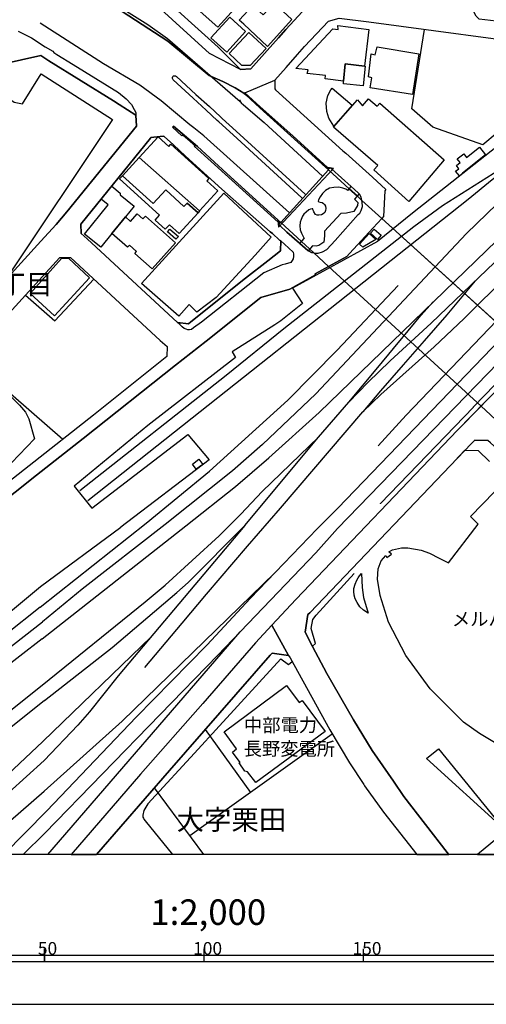
# Model space of a CAD drawing. Extents: x -10 to 410, y -24 to 273.
# Drawn here: x 171 to 244, y -24 to 131 of the extents above; entities that cross this region are included whole.
import ezdxf

# ---------------------------------------------------------------- set-up
doc = ezdxf.new("R2010")
doc.units = 0
doc.linetypes.add('AI9-LType1', pattern=[4.233333, 4.233333])
for name, color, linetype in [('01_CYUKI_PNT', 2, 'Continuous'), ('03_GYOUSEI_POLY', 4, 'Continuous'), ('05_DM_LINE', 7, 'Continuous'), ('06_HOUSE_POLY', 160, 'Continuous'), ('07_HODO_POLY', 1, 'Continuous'), ('08_ROAD_LINE', 3, 'Continuous'), ('09_ROAD_POLY', 5, 'Continuous'), ('10_KIDO_LINE', 2, 'Continuous'), ('印刷レイアウト', 1, 'Continuous'), ('印刷用フレーム', 1, 'Continuous'), ('背景', 3, 'Continuous')]:
    doc.layers.add(name, color=color, linetype=linetype)
doc.styles.add('STD', font='txt')

msp = doc.modelspace()

# ---------------------------------------------------------------- linework, layer by layer
at = {"layer": '05_DM_LINE', "color": 253}
for p, q in [((222.107718, 103.822431), (222.657555, 104.431868)), ((214.607745, 95.490468), (215.272648, 96.275605)), ((162.687744, 77.666233), (177.407431, 64.787432)), ((173.907559, 41.701158), (186.503172, 51.01773)), ((199.758005, 19.26773), (206.873161, 9.380995)), ((219.692706, 18.521522), (206.873161, 9.380995)), ((199.514781, -0.352778), (191.793289, 10.127203)), ((206.873161, 9.380995), (197.347989, 2.587956))]:
    msp.add_line(p, q, dxfattribs=at)
for points in [[(226.867461, 63.732544), (231.258236, 68.544998), (247.802962, 85.830075), (261.20335, 99.728624), (263.003068, 101.345752), (265.973085, 104.216895), (279.277699, 117.623139), (292.298093, 129.955203), (292.31773, 129.982591), (306.992459, 143.115468), (321.553155, 155.127138), (336.947564, 167.416138), (352.472887, 179.787303), (363.588143, 188.572469), (375.90746, 198.271619), (384.32245, 204.841933), (397.288411, 215.580295), (399.647268, 217.583274)], [(227.227818, 54.677799), (227.242632, 54.685723), (241.822621, 69.837942), (241.857761, 69.857579), (256.913173, 85.412185), (266.637988, 95.595888), (267.367315, 96.790991), (275.107756, 104.920039), (290.727818, 120.392651), (310.362451, 138.361408), (327.923136, 152.701274), (348.293297, 168.896667), (348.302943, 168.896667), (371.227642, 187.033373), (387.67315, 200.197427), (396.717904, 207.642795), (399.647268, 210.037998)], [(179.213178, 137.123241), (190.737539, 129.857534), (193.838125, 127.646644), (205.213314, 117.771623)], [(197.322495, 114.130846), (192.862646, 117.89289), (189.498338, 120.353722), (183.822544, 123.666181), (173.878276, 130.041158)], [(246.657468, 111.62695), (245.562617, 112.853749), (243.282652, 110.990297), (235.482612, 113.75223), (232.182899, 116.630952), (234.157628, 129.095824)], [(262.022594, 123.888734), (252.492426, 116.232699), (232.253179, 100.263647), (226.772721, 95.810862), (213.47293, 88.502091), (215.012888, 86.072266), (211.632905, 83.353741), (210.652431, 82.740514), (203.973079, 78.502013), (204.482609, 77.591819), (190.772679, 66.951297), (179.178038, 57.435598), (181.987514, 53.998082), (197.027595, 65.541219), (200.392936, 61.568335), (186.503172, 51.01773)], [(215.027702, 102.57255), (214.907468, 102.68176), (204.123286, 112.545068), (201.902577, 114.572507), (201.642817, 114.810563), (199.887885, 116.416322), (197.847872, 118.287354), (194.722998, 121.150572), (194.623263, 121.381049), (194.628258, 121.537112), (194.687858, 121.678016), (194.788283, 121.787226), (194.91334, 121.802729), (195.072503, 121.783436), (195.227877, 121.705233), (198.298146, 118.892657), (200.402582, 116.966848), (202.137877, 115.373147), (202.407628, 115.127167), (204.623169, 113.103518), (215.418376, 103.232631), (215.532408, 103.127211)], [(205.982604, 119.127268), (208.383146, 116.916206), (213.487744, 112.388661), (218.942708, 107.435647), (218.973025, 107.41601)], [(205.178174, 118.041029), (205.213314, 117.771623), (205.397626, 117.556649), (205.767974, 117.240389), (208.982593, 114.4788), (218.177897, 106.052786)], [(198.048204, 110.748107), (198.16327, 110.876953), (196.258133, 112.545068), (196.107754, 112.388661), (194.637904, 113.740516)], [(212.992339, 100.322559), (199.517882, 112.381082), (197.96311, 113.646465), (197.322495, 114.130846)], [(211.172984, 98.865283), (201.23285, 107.912104), (198.048204, 110.748107)], [(211.602932, 98.787424), (211.137845, 99.212893), (211.253255, 98.076356), (219.888043, 107.252024), (218.607845, 107.482501), (219.083268, 107.052897), (211.602932, 98.787424)], [(222.107718, 103.822431), (221.802827, 104.033271), (221.317757, 104.197257), (220.703497, 104.326449), (219.937652, 104.306812), (219.257935, 104.162118), (218.642985, 103.802794), (218.142757, 103.345974), (217.788257, 102.841957), (217.538487, 102.337939), (217.482677, 102.138813), (217.588097, 102.045106), (217.777577, 101.990329), (218.093148, 101.912126), (218.302954, 101.794992), (218.487611, 101.623082), (218.617491, 101.341962), (218.678125, 100.998142), (218.642985, 100.650532), (218.498291, 100.361488), (218.267814, 100.146514), (217.98256, 99.970814), (217.567771, 99.927751), (217.293197, 99.962891), (217.072711, 100.056942), (216.81295, 100.447271), (216.727856, 100.615392), (216.657576, 100.818652), (216.633116, 100.919938), (216.552846, 100.935786), (216.282406, 100.877219), (216.022645, 100.755952), (215.572716, 100.420055), (215.237508, 100.115508), (214.998419, 99.763764), (214.793091, 99.287307), (214.652531, 98.830143), (214.607745, 98.26377), (214.673201, 97.662256), (214.833398, 97.127233), (215.272648, 96.275605)], [(223.902612, 103.310834), (223.168118, 102.455073), (223.703486, 101.912126), (223.657666, 101.462885), (223.053052, 100.498258), (221.902734, 100.236431), (221.048006, 100.201291), (218.453505, 97.412142), (218.463151, 96.681782), (218.348085, 95.71681), (217.552957, 95.185577), (217.16814, 95.088081), (216.578339, 95.138723), (215.918259, 94.36151)], [(171.57833, 87.412408), (176.157551, 83.39267), (182.293266, 89.881163)], [(180.617399, 64.931782), (195.107643, 76.400505), (199.892881, 80.185631), (208.482709, 87.045161)], [(210.218004, 35.607473), (213.982804, 39.627211), (239.322515, 66.193376), (243.692619, 70.666143), (246.322605, 73.341949), (250.263105, 77.322412), (253.357834, 80.470885)], [(238.842958, 61.341992), (240.487646, 63.068674), (240.58342, 63.068674), (242.567795, 63.005973), (244.36269, 61.287215)], [(162.503259, 50.607419), (163.218117, 51.170003), (173.288303, 59.13093)], [(216.558013, 32.338078), (217.067543, 32.728752), (216.367499, 35.087953), (216.628293, 36.490451), (217.163317, 37.193595), (223.128155, 43.716884)], [(137.482737, 16.595714), (138.782571, 14.373283), (143.847895, 18.275543), (164.822498, 34.17018), (173.907559, 41.701158)], [(210.218004, 35.607473), (207.652441, 32.861388), (199.392825, 23.33811), (189.623223, 12.271775), (178.745679, -0.352778)], [(201.402694, 19.205374), (211.612579, 30.365416), (212.81285, 29.466935), (213.397827, 29.916176)], [(201.402694, 19.205374), (198.647651, 16.197461), (190.732716, 7.60367), (190.133097, 6.537413), (189.958259, 5.794995), (189.992537, 5.525589), (190.052999, 5.373315), (190.147739, 5.170055), (190.312759, 4.935788), (194.633942, -0.352778)], [(224.628149, 10.611583), (224.75803, 10.412112), (227.727702, 6.302802), (232.960457, -0.352778)]]:
    msp.add_lwpolyline(points, dxfattribs=at)
at = {"layer": '06_HOUSE_POLY', "color": 255}
for points in [[(201.715164, 129.439644), (193.34496, 136.927904), (196.979708, 140.998112), (200.255132, 138.08804), (200.150746, 137.974696), (200.514893, 137.646723), (201.705518, 138.978597), (202.724921, 138.076326), (201.515004, 136.720854), (201.740658, 136.521555), (202.344927, 137.193521), (205.845144, 134.064685), (201.715164, 129.439644)], [(209.505214, 126.416229), (205.825507, 129.884923), (205.104793, 130.560678), (207.245231, 132.853734), (208.849957, 131.388879), (210.590074, 133.201344), (213.36062, 130.658347), (209.505214, 126.416229)], [(203.160381, 125.509996), (200.660276, 127.759988), (203.595152, 131.013881), (206.090091, 128.759927), (203.160381, 125.509996)], [(205.509937, 123.400564), (203.514882, 125.291233), (206.595142, 128.595768), (209.32538, 126.064657), (206.814594, 123.416067), (205.509937, 123.400564)], [(224.75045, 123.326495), (221.689827, 123.701321), (221.465207, 120.974873), (218.575461, 121.314559), (218.620247, 121.834079), (215.745315, 122.17411), (215.910335, 122.755987), (213.979704, 122.927897), (219.759885, 129.170066), (220.604622, 129.084111), (220.570516, 129.685624), (225.439814, 129.076359), (224.75045, 123.326495)], [(232.260069, 118.896791), (225.609657, 119.924118), (225.890088, 121.506106), (225.359543, 121.634953), (225.809817, 125.236456), (226.429934, 125.084182), (226.729658, 126.326312), (233.269827, 125.263844), (232.260069, 118.896791)], [(224.75045, 123.326495), (224.865516, 123.314781), (224.519629, 120.236589), (221.430067, 120.552848), (221.465207, 120.974873), (221.689827, 123.701321), (224.75045, 123.326495)], [(166.314741, 89.138745), (164.345007, 90.53332), (159.604728, 93.59601), (150.095059, 100.213005), (150.189799, 100.361488), (162.599894, 118.845803), (164.820603, 119.505884), (165.320658, 119.205127), (165.655522, 119.541024), (166.109585, 119.326394), (166.530576, 119.826278), (169.800144, 117.689629), (171.080341, 117.435726), (174.040367, 122.095907), (185.18973, 114.955257), (168.420211, 89.814673), (167.380136, 90.509893), (166.314741, 89.138745)], [(219.905613, 113.900713), (219.130122, 115.174021), (218.809728, 116.228564), (218.724978, 117.494293), (218.974748, 118.713167), (219.460162, 119.59959), (219.649642, 119.849704), (222.805005, 117.178033), (219.905613, 113.900713)], [(231.675092, 102.103673), (226.21496, 107.076324), (226.845068, 107.756041), (219.899756, 113.744306), (223.649742, 118.045163), (224.450382, 117.115332), (225.370567, 118.17401), (226.710365, 117.033339), (227.130322, 117.506006), (237.259937, 108.603535), (231.675092, 102.103673)], [(189.394813, 108.994208), (192.359663, 112.228809), (194.059817, 110.712967), (194.380211, 111.064711), (200.299919, 105.67796), (200.005191, 105.353776), (201.755127, 103.763864), (198.875199, 100.599889), (189.394813, 108.994208)], [(239.644976, 106.115487), (239.014868, 106.853771), (239.540245, 107.236521), (239.165419, 107.759831), (239.720079, 108.201147), (239.279451, 108.759942), (240.300233, 109.568506), (240.74534, 109.005922), (242.760031, 110.599623), (243.715012, 109.396596), (240.125222, 106.54888), (239.644976, 106.115487)], [(186.760004, 106.115487), (189.394813, 108.994208), (198.875199, 100.599889), (198.625258, 100.326348), (196.910461, 101.826343), (196.415229, 101.326459), (193.58026, 103.943354), (191.599847, 101.794992), (186.760004, 106.115487)], [(186.760004, 106.115487), (191.599847, 101.794992), (193.58026, 103.943354), (196.415229, 101.326459), (196.910461, 101.826343), (198.625258, 100.326348), (195.654552, 97.060742), (194.130097, 98.443604), (193.484658, 97.736325), (191.899742, 99.173964), (192.585316, 99.927751), (186.314726, 105.631106), (186.760004, 106.115487)], [(187.250241, 99.677981), (185.120311, 97.068666), (183.359695, 94.908247), (180.830306, 96.970825), (184.554971, 101.545223), (183.460292, 102.443359), (185.120311, 104.478722), (186.425141, 103.416254), (186.415323, 103.131), (188.590039, 101.330249), (187.250241, 99.677981)], [(195.630092, 84.076177), (189.785487, 89.220738), (202.674967, 103.400407), (210.125331, 96.486445), (207.594908, 93.658366), (201.484687, 87.010021), (198.455414, 84.748315), (197.224826, 85.955132), (195.630092, 84.076177)], [(187.250241, 99.677981), (188.055016, 98.9552), (189.09509, 100.131011), (189.969972, 99.349664), (190.375288, 99.810617), (195.080254, 95.619314), (191.430004, 91.521718), (188.724915, 93.927772), (189.00035, 94.240243), (187.854856, 95.259991), (187.545142, 94.908247), (185.120311, 97.068666), (187.250241, 99.677981)], [(195.154496, 96.154338), (193.830374, 97.318435), (194.220014, 97.759752), (195.540347, 96.588075), (195.154496, 96.154338)], [(226.779612, 96.119198), (225.670291, 97.099672), (226.260091, 97.771465), (227.370445, 96.783412), (226.779612, 96.119198)], [(224.495513, 94.91996), (223.974959, 95.408474), (225.474954, 97.045239), (226.524674, 96.111618), (224.495513, 94.91996)], [(176.120344, 84.130954), (172.300077, 87.678025), (177.224841, 93.130922), (178.330372, 93.177775), (181.585299, 90.119219), (176.120344, 84.130954)], [(168.184911, 59.845787), (158.345029, 68.658341), (163.000214, 73.92796), (164.470064, 73.939673), (166.295104, 73.349873), (167.229758, 72.888919), (169.269771, 71.48642), (170.649704, 70.123196), (171.545257, 69.060729), (172.109564, 67.994127), (173.000293, 64.865291), (168.184911, 59.845787)], [(198.354818, 60.084188), (197.744347, 60.884828), (198.750315, 61.650673), (199.35958, 60.849688), (198.354818, 60.084188)], [(225.305111, 37.498142), (224.584397, 37.986312), (224.019746, 38.513756), (223.574639, 39.170047), (223.279395, 39.759847), (223.109551, 40.330355), (223.064765, 40.896729), (223.064765, 41.400401), (223.274571, 42.049113), (223.550179, 42.705059), (223.739659, 43.060593), (223.970136, 43.353771), (224.244366, 43.756158), (224.369423, 41.545095), (224.56476, 39.963108), (225.305111, 37.498142)], [(207.675179, 10.935767), (206.384991, 12.638677), (205.949531, 12.744442), (205.095147, 14.021539), (205.219859, 14.088029), (204.009942, 15.724794), (204.684836, 16.228811), (202.720098, 18.869132), (212.514849, 26.169979), (214.504047, 23.490384), (214.949498, 23.818357), (218.569604, 18.959049), (207.675179, 10.935767)], [(246.444561, 3.818544), (234.444604, 14.70918), (236.344919, 16.240525), (246.444561, 3.818544)]]:
    msp.add_lwpolyline(points, close=True, dxfattribs=at)
msp.add_lwpolyline([(246.159307, 16.584001), (242.769678, 18.634866), (240.284386, 20.423904), (235.064722, 25.654593), (231.244455, 30.888726), (228.50526, 36.11528), (227.175109, 40.299004), (226.764798, 42.845964), (226.885031, 44.455168), (227.340129, 45.736399), (228.085303, 46.56081), (228.249289, 46.228703), (228.994463, 46.763726), (228.539366, 47.1544), (229.114697, 47.459291), (230.569561, 47.748334), (231.559682, 47.7442), (233.635007, 47.404514), (234.914171, 46.94356), (236.474799, 46.14671), (237.91416, 45.404291), (242.590188, 51.47076), (241.345131, 52.693424), (247.039185, 58.498066)], dxfattribs=at)
at = {"layer": '07_HODO_POLY', "color": 253}
for points in [[(191.822572, 135.337992), (201.807837, 126.291172), (202.962977, 125.146711), (202.962977, 125.146711), (205.312877, 122.80663), (200.402582, 125.322411), (191.623273, 133.302802)], [(245.36728, 130.361552), (242.742461, 130.716914), (242.253258, 131.150479), (241.852938, 131.970928), (241.598001, 133.478674), (241.498437, 134.111538), (242.932975, 132.783282), (243.432859, 132.74039), (243.742573, 132.197443), (243.742573, 132.197443), (245.44755, 131.966966)], [(170.407514, 128.822456), (172.522803, 127.76774), (174.657556, 126.365413), (175.83819, 125.646594), (176.013029, 125.478646), (176.508089, 125.162214), (176.508089, 125.162214), (179.043163, 123.56834), (186.157457, 119.185834), (187.362552, 118.212939), (188.19747, 117.283453), (188.633103, 116.498315), (188.8529, 116.041151), (188.867369, 115.642554), (186.267872, 117.310669), (185.367497, 117.888756), (175.232715, 124.170199), (173.96802, 124.990476), (164.357754, 122.853828)], [(254.097841, 9.291078), (242.454451, -0.352778), (245.572952, -0.352778)]]:
    msp.add_lwpolyline(points, dxfattribs=at)
msp.add_lwpolyline([(199.197488, 83.170117), (197.92797, 82.267847), (197.607749, 82.025656), (197.282532, 81.970879), (197.052916, 81.970879), (196.793156, 82.03737), (196.432799, 82.185853), (196.142894, 82.435623), (195.767896, 82.76773), (195.418218, 83.095703), (197.152652, 82.912424), (197.487515, 83.193544), (206.078377, 90.052729), (209.553101, 92.787101), (211.552979, 94.35772), (211.607756, 95.896644), (212.168273, 95.408474), (213.53253, 94.11553), (213.61728, 93.822352), (213.61728, 93.466819), (213.56767, 93.115419), (213.407473, 92.822241), (213.163216, 92.521484), (212.302976, 92.275505), (211.817562, 92.138734), (208.92816, 90.900567), (199.197488, 83.170117)], close=True, dxfattribs=at)
at = {"layer": '08_ROAD_LINE', "color": 253}
for p, q in [((218.607845, 107.482501), (219.083268, 107.052897)), ((219.213148, 107.201381), (218.973025, 107.41601)), ((219.382992, 107.388794), (219.213148, 107.201381)), ((224.32946, 102.255946), (224.328426, 102.255946)), ((227.442792, 99.431657), (224.32946, 102.255946)), ((227.737693, 99.752051), (227.442792, 99.431657)), ((211.482699, 98.650654), (211.308032, 98.47082)), ((216.81295, 94.017689), (216.81295, 94.017689)), ((216.81295, 94.017689), (219.117375, 91.900678)), ((213.04815, 88.353608), (208.482709, 87.045161)), ((243.014969, 69.974712), (246.007034, 67.228627)), ((180.617399, 64.931782), (173.288303, 59.13093))]:
    msp.add_line(p, q, dxfattribs=at)
at = {"layer": '08_ROAD_LINE', "color": 253, "linetype": 'AI9-LType1'}
for p, q in [((250.988642, 78.060696), (227.442792, 99.431657)), ((219.117375, 91.900678), (243.014969, 69.974712))]:
    msp.add_line(p, q, dxfattribs=at)
at = {"layer": '08_ROAD_LINE', "color": 253}
for points in [[(191.822572, 135.337992), (201.807837, 126.291172), (202.962977, 125.146711), (205.312877, 122.80663), (206.907612, 122.919973), (209.463184, 125.752186), (211.232585, 127.775491), (212.383247, 129.095824), (215.628182, 132.560729), (215.947542, 134.01387)], [(210.673101, 121.123356), (212.453526, 123.096018), (214.242565, 125.146711), (215.348096, 126.412267), (219.083268, 130.396692), (220.763097, 130.873149), (225.423277, 130.271635), (255.057989, 126.28721), (257.057867, 125.830218), (258.012847, 125.568563), (258.753198, 125.338086), (259.298212, 125.138787), (259.703356, 124.97859), (260.227699, 124.7364), (264.39282, 122.7677)], [(164.357754, 122.853828), (173.96802, 124.990476), (175.232715, 124.170199), (185.367497, 117.888756), (186.267872, 117.310669), (188.867369, 115.642554)], [(164.357754, 122.853828), (164.092999, 122.408377), (143.527673, 92.146658), (141.387925, 89.001975), (141.673178, 87.36521), (154.663428, 78.560579), (156.027686, 77.658309), (157.50322, 77.763729), (173.96802, 95.853581), (176.392851, 98.47082), (178.043224, 100.470698), (188.967966, 113.908293), (188.867369, 115.642554)], [(210.673101, 121.123356), (210.668278, 119.763921), (210.802981, 119.630941), (221.33326, 110.06081), (221.833143, 109.662212), (225.982761, 105.892589), (228.09805, 103.967125), (227.927862, 103.775578), (227.737693, 99.752051)], [(218.973025, 107.41601), (218.942708, 107.435647), (213.487744, 112.388661), (208.383146, 116.916206), (205.982604, 119.127268), (205.7883, 119.095917), (206.112484, 118.818587), (208.302875, 116.775646), (218.607845, 107.482501)], [(211.137845, 99.212893), (203.152458, 106.490313), (198.532585, 110.697464), (194.767784, 113.889), (194.637904, 113.740516), (196.107754, 112.388661), (196.258133, 112.545068), (198.16327, 110.876953), (198.048204, 110.748107), (201.23285, 107.912104), (211.172984, 98.865283)], [(197.152652, 82.912424), (197.487515, 83.193544), (206.078377, 90.052729), (209.553101, 92.787101), (211.552979, 94.35772), (211.607756, 95.896644), (211.418275, 96.037204), (210.298275, 97.080379), (209.942741, 97.345996), (202.387991, 104.037405), (196.67809, 109.217106), (194.802924, 110.963081), (193.333247, 112.287375), (193.17305, 112.330094), (191.237595, 112.111331), (191.157496, 112.021758), (180.237577, 98.552813), (180.288392, 97.068666), (181.218051, 96.220828), (195.418218, 83.095703), (197.152652, 82.912424)], [(219.083268, 107.052897), (222.352664, 104.080124), (223.647675, 102.947377), (224.328426, 102.255946)], [(222.657555, 104.431868), (219.612435, 107.181744), (219.382992, 107.388794)], [(223.902612, 103.310834), (223.732769, 103.463108), (222.657555, 104.431868)], [(216.81295, 94.017689), (216.963156, 93.982549), (217.458217, 93.990473), (218.14758, 94.169963), (218.852791, 94.57235), (220.163306, 95.982427), (223.737592, 100.056942), (223.982539, 100.271571), (224.213015, 100.693595), (224.41352, 101.318536), (224.388026, 102.006177), (224.32946, 102.255946)], [(224.32946, 102.255946), (224.213015, 102.74825), (223.977715, 103.252268), (223.902612, 103.310834)], [(211.602932, 98.787424), (211.588118, 98.802927), (211.137845, 99.212893)], [(211.172984, 98.865283), (211.267725, 98.78329), (211.482699, 98.650654)], [(227.442792, 99.431657), (226.078535, 97.943376), (222.392971, 93.931906), (221.9582, 93.451316), (219.117375, 91.900678), (219.117375, 91.900678)], [(211.308032, 98.47082), (211.477875, 98.306833), (212.578239, 97.283295), (214.552968, 95.537321), (214.607745, 95.490468)], [(216.81295, 94.017689), (216.102916, 94.666056), (214.838222, 95.826364), (211.602932, 98.787424)], [(214.607745, 95.490468), (215.852802, 94.420076), (215.918259, 94.36151)], [(215.918259, 94.36151), (215.947542, 94.338083), (216.407463, 94.111396), (216.81295, 94.017689)], [(160.392794, 52.412305), (159.583196, 53.201232), (149.838227, 62.060639), (149.862515, 63.607487), (156.277627, 70.576226), (160.383148, 75.138911), (176.923051, 93.271482), (176.963186, 93.294908), (178.60288, 93.291119), (192.703483, 80.267624), (193.767845, 79.3185), (193.748381, 77.795079), (182.208344, 68.560845), (162.008027, 52.669998), (161.902607, 52.591794), (160.392794, 52.412305)], [(219.117375, 91.900678), (216.99244, 90.728657), (217.072711, 90.580173), (213.04815, 88.353608)], [(208.482709, 87.045161), (199.892881, 80.185631), (195.107643, 76.400505), (180.617399, 64.931782)], [(243.014969, 69.974712), (243.692619, 70.666143), (246.322605, 73.341949), (250.263105, 77.322412), (250.988642, 78.060696)], [(210.218004, 35.607473), (213.982804, 39.627211), (239.322515, 66.193376), (243.014969, 69.974712)], [(259.428092, 50.642559), (254.378271, 55.326166), (244.522887, 64.236561), (244.088116, 64.615522), (242.032427, 64.627235), (241.512907, 64.138721), (216.152525, 37.556708), (215.862448, 37.275589), (215.458339, 34.537427), (216.58833, 32.271587), (218.822475, 28.021718), (222.998275, 20.794941), (225.953478, 15.951481), (229.297976, 11.131104), (230.902702, 8.767768), (237.718134, -0.036863), (237.950678, -0.352778)], [(173.288303, 59.13093), (163.218117, 51.170003), (162.503259, 50.607419)], [(210.218004, 35.607473), (207.652441, 32.861388), (199.392825, 23.33811), (189.623223, 12.271775), (178.745679, -0.352778)], [(277.998191, 33.310628), (278.092931, 29.166178), (254.097841, 9.291078), (242.454451, -0.352778)], [(212.822496, 30.86151), (210.237641, 31.24047), (209.923104, 30.89665), (194.133025, 12.830225), (182.717702, -0.352778)], [(212.822496, 30.86151), (213.067787, 30.5139), (215.052851, 26.908263), (219.282395, 19.212953), (222.362655, 14.033252), (224.628149, 10.611583)], [(224.628149, 10.611583), (224.75803, 10.412112), (227.727702, 6.302802), (232.960457, -0.352778)]]:
    msp.add_lwpolyline(points, dxfattribs=at)
at = {"layer": '09_ROAD_POLY', "color": 7}
for points in [[(163.218117, 51.170003), (173.288303, 59.13093), (180.617399, 64.931782), (195.107643, 76.400505), (199.892881, 80.185631), (208.482709, 87.045161), (213.04815, 88.353608), (217.072711, 90.580173), (216.99244, 90.728657), (219.117375, 91.900678), (216.81295, 94.017689), (216.407463, 94.111396), (215.947542, 94.338083), (215.918259, 94.36151), (215.852802, 94.420076), (214.607745, 95.490468), (214.552968, 95.537321), (212.578239, 97.283295), (211.477875, 98.306833), (211.308032, 98.47082), (211.482699, 98.650654), (211.267725, 98.78329), (211.172984, 98.865283), (201.23285, 107.912104), (198.048204, 110.748107), (198.16327, 110.876953), (196.258133, 112.545068), (196.107754, 112.388661), (194.637904, 113.740516), (194.767784, 113.889), (198.532585, 110.697464), (203.152458, 106.490313), (211.137845, 99.212893), (211.588118, 98.802927), (211.602932, 98.787424), (214.838222, 95.826364), (216.102916, 94.666056), (216.81295, 94.017689), (216.963156, 93.982549), (217.458217, 93.990473), (218.14758, 94.169963), (218.852791, 94.57235), (220.163306, 95.982427), (223.737592, 100.056942), (223.982539, 100.271571), (224.213015, 100.693595), (224.41352, 101.318536), (224.388026, 102.006177), (224.32946, 102.255946), (224.328426, 102.255946), (223.647675, 102.947377), (222.352664, 104.080124), (219.083268, 107.052897), (218.607845, 107.482501), (208.302875, 116.775646), (206.112484, 118.818587), (205.7883, 119.095917), (204.455393, 119.939621), (202.545087, 120.935598), (200.385012, 121.849927), (193.910472, 127.244257), (179.719952, 136.470912)], [(179.719952, 136.470912), (193.910472, 127.244257), (200.385012, 121.849927), (202.545087, 120.935598), (204.455393, 119.939621), (205.7883, 119.095917), (205.982604, 119.127268), (210.673101, 121.123356), (212.453526, 123.096018), (214.242565, 125.146711), (215.348096, 126.412267), (219.083268, 130.396692), (220.763097, 130.873149), (225.423277, 130.271635), (255.057989, 126.28721)], [(215.628182, 132.560729), (212.383247, 129.095824), (211.232585, 127.775491), (209.463184, 125.752186), (206.907612, 122.919973), (205.312877, 122.80663), (202.962977, 125.146711), (201.807837, 126.291172), (191.822572, 135.337992)], [(246.007034, 67.228627), (243.014969, 69.974712), (239.322515, 66.193376), (213.982804, 39.627211), (210.218004, 35.607473), (212.825597, 30.85772), (213.067787, 30.5139), (215.052851, 26.908263), (219.282395, 19.212953), (222.362655, 14.033252), (224.628149, 10.611583), (224.75803, 10.412112), (227.727702, 6.302802), (232.960457, -0.352778), (237.950678, -0.352778), (237.718134, -0.036863), (230.902702, 8.767768), (229.297976, 11.131104), (225.953478, 15.951481), (222.998275, 20.794941), (218.822475, 28.021718), (216.58833, 32.271587), (215.458339, 34.537427), (215.862448, 37.275589), (216.152525, 37.556708), (241.512907, 64.138721), (242.032427, 64.627235), (244.088116, 64.615522)]]:
    msp.add_lwpolyline(points, dxfattribs=at)
for points in [[(143.527673, 92.146658), (164.092999, 122.408377), (164.357754, 122.853828), (173.96802, 124.990476), (175.232715, 124.170199), (185.367497, 117.888756), (186.267872, 117.310669), (188.867369, 115.642554), (188.967966, 113.908293), (178.043224, 100.470698), (176.392851, 98.47082), (173.96802, 95.853581), (157.50322, 77.763729), (156.027686, 77.658309), (154.663428, 78.560579), (141.673178, 87.36521), (141.387925, 89.001975)], [(205.982604, 119.127268), (210.673101, 121.123356), (210.668278, 119.763921), (210.802981, 119.630941), (221.33326, 110.06081), (221.833143, 109.662212), (225.982761, 105.892589), (228.09805, 103.967125), (227.927862, 103.775578), (227.737693, 99.752051), (227.442792, 99.431657), (224.32946, 102.255946), (224.213015, 102.74825), (223.977715, 103.252268), (223.902612, 103.310834), (223.732769, 103.463108), (222.657555, 104.431868), (219.612435, 107.181744), (219.382992, 107.388794), (219.213148, 107.201381), (218.973025, 107.41601), (218.942708, 107.435647), (213.487744, 112.388661), (208.383146, 116.916206), (205.982604, 119.127268)], [(191.237595, 112.111331), (193.17305, 112.330094), (193.333247, 112.287375), (194.802924, 110.963081), (196.67809, 109.217106), (202.387991, 104.037405), (209.942741, 97.345996), (210.298275, 97.080379), (211.418275, 96.037204), (211.607756, 95.896644), (211.552979, 94.35772), (209.553101, 92.787101), (206.078377, 90.052729), (197.487515, 83.193544), (197.152652, 82.912424), (195.418218, 83.095703), (181.218051, 96.220828), (180.288392, 97.068666), (180.237577, 98.552813), (191.157496, 112.021758)], [(227.442792, 99.431657), (226.078535, 97.943376), (222.392971, 93.931906), (221.9582, 93.451316), (219.117375, 91.900678), (219.117375, 91.900678), (216.81295, 94.017689), (216.81295, 94.017689), (216.963156, 93.982549), (217.458217, 93.990473), (218.14758, 94.169963), (218.852791, 94.57235), (220.163306, 95.982427), (223.737592, 100.056942), (223.982539, 100.271571), (224.213015, 100.693595), (224.41352, 101.318536), (224.388026, 102.006177), (224.32946, 102.255946), (227.442792, 99.431657)], [(227.442792, 99.431657), (250.988642, 78.060696), (250.263105, 77.322412), (246.322605, 73.341949), (243.692619, 70.666143), (243.014969, 69.974712), (219.117375, 91.900678), (219.117375, 91.900678), (221.9582, 93.451316), (222.392971, 93.931906), (226.078535, 97.943376), (227.442792, 99.431657)], [(193.748381, 77.795079), (182.208344, 68.560845), (162.008027, 52.669998), (161.902607, 52.591794), (160.392794, 52.412305), (159.583196, 53.201232), (149.838227, 62.060639), (149.862515, 63.607487), (156.277627, 70.576226), (160.383148, 75.138911), (176.923051, 93.271482), (176.963186, 93.294908), (178.60288, 93.291119), (192.703483, 80.267624), (193.767845, 79.3185)], [(253.744374, 75.56059), (253.138037, 75.545087), (252.713257, 75.533374), (252.477957, 75.294973), (251.96326, 74.75616), (248.567773, 71.201166), (246.012891, 68.646628), (246.012891, 68.177751), (246.008067, 67.248264), (246.007034, 67.228627), (243.014969, 69.974712), (243.692619, 70.666143), (246.322605, 73.341949), (250.263105, 77.322412), (250.988642, 78.060696), (253.744374, 75.56059)], [(209.923104, 30.89665), (210.237641, 31.24047), (212.822496, 30.86151), (212.825597, 30.85772), (210.218004, 35.607473), (207.652441, 32.861388), (199.392825, 23.33811), (189.623223, 12.271775), (178.745679, -0.352778), (182.717702, -0.352778), (194.133025, 12.830225)], [(289.482761, 21.771625), (277.998191, 33.310628), (278.092931, 29.166178), (254.097841, 9.291078), (242.454451, -0.352778), (262.827368, -0.352778), (286.477949, 19.23638)]]:
    msp.add_lwpolyline(points, close=True, dxfattribs=at)
at = {"layer": '10_KIDO_LINE', "color": 252}
for p, q in [((247.399542, 81.924026), (220.564659, 53.986369)), ((220.47991, 50.779329), (247.409532, 78.564714)), ((205.965034, 51.275423), (217.509893, 65.095768)), ((220.564659, 53.986369), (217.319724, 50.724897)), ((173.864495, 38.423839), (190.479674, 51.623033)), ((174.164391, 33.498041), (196.739585, 51.18964)), ((175.055637, -0.352778), (205.215036, 34.576356)), ((174.164391, 33.498041), (138.204312, 5.439461)), ((174.309774, 17.361559), (191.269807, 33.814646)), ((140.790889, -0.352778), (174.169214, 26.189616)), ((163.082035, -0.352778), (174.484612, 9.588045)), ((168.185255, -0.352778), (174.929891, 6.509852)), ((171.18335, -0.352778), (174.589171, 2.986553))]:
    msp.add_line(p, q, dxfattribs=at)
for points in [[(181.359645, 55.205244), (241.014746, 102.443359), (244.790226, 105.529476), (248.095106, 108.045085), (251.790316, 110.775667)], [(180.090127, 56.775518), (203.064608, 74.83402), (212.064575, 82.166216), (232.460229, 98.166273), (236.984673, 101.459096), (246.934798, 107.756041)], [(247.099818, 103.259847), (240.739483, 97.064532), (217.130244, 71.900521), (208.76004, 63.986447), (204.059896, 59.810647), (193.484658, 51.423907)], [(196.739585, 51.18964), (204.494322, 57.396669), (209.71502, 61.849799), (217.619447, 69.005952), (247.104641, 97.533409)], [(174.169214, 26.189616), (190.349794, 39.259964), (193.489482, 41.904419), (201.920147, 49.623155), (205.35973, 53.033455), (208.670123, 56.583971), (217.509893, 65.095768), (222.259991, 70.587939), (225.274794, 73.712986), (228.759852, 77.080222), (235.199425, 83.025423), (246.364635, 93.709009)], [(211.590186, 53.962942), (224.454517, 69.103792), (227.314635, 71.803025), (235.684839, 79.271647), (240.389806, 83.728567), (247.279652, 90.596021)], [(242.099951, 89.623126), (237.665424, 84.318368), (234.074601, 80.213192), (230.800038, 76.443568), (227.234709, 72.396615), (224.454517, 69.103792)], [(190.479674, 51.623033), (200.429799, 59.760004), (212.68986, 70.89662), (220.469919, 78.740413), (230.040394, 88.904479)], [(222.259991, 70.587939), (226.835078, 76.044971), (229.269727, 79.00603), (231.609635, 81.818606), (233.595044, 84.201234), (235.524642, 86.330303)], [(190.274691, 28.994268), (196.124291, 35.935791), (199.944557, 40.498131), (206.389814, 48.025665), (211.590186, 53.962942)], [(193.484658, 51.423907), (180.429986, 41.294982), (174.239494, 36.158344)], [(205.965034, 51.275423), (186.104747, 27.677897), (181.609587, 22.045166), (179.80005, 19.955371), (174.469971, 14.408423)], [(174.550069, 23.799064), (185.164236, 32.115525), (195.329335, 40.724818), (197.079443, 42.334022), (205.965034, 51.275423)], [(174.589171, 2.986553), (201.719987, 30.935579), (217.130244, 46.998337), (220.47991, 50.779329)], [(217.319724, 50.724897), (206.864548, 39.884904), (200.029479, 32.490351), (188.904576, 21.189749), (174.929891, 6.509852)], [(174.484612, 9.588045), (186.720041, 20.568598), (210.659321, 43.814724)], [(173.864495, 38.423839), (163.054991, 29.861399), (160.659444, 27.779527), (148.834326, 16.060691)], [(138.289406, 7.799007), (147.499352, 14.971007), (155.27476, 21.330309), (174.239494, 36.158344)], [(174.550069, 23.799064), (162.175114, 13.916119), (143.421564, -0.352778)], [(174.309774, 17.361559), (168.789353, 12.189437), (156.675019, 2.013658), (153.678303, -0.352778)], [(174.469971, 14.408423), (168.944554, 9.396498), (165.85482, 6.759966), (156.891371, -0.352778)]]:
    msp.add_lwpolyline(points, dxfattribs=at)
at = {"layer": '印刷レイアウト', "color": 7}
for p, q in [((174.524748, -17.15003), (174.524748, -15.149807)), ((174.524748, -15.149807), (174.524748, -17.15003)), ((199.525117, -15.149807), (199.525117, -17.15003)), ((224.524797, -15.149807), (224.524797, -17.15003)), ((149.524724, -16.150263), (249.525166, -16.150263)), ((149.524724, -17.15003), (249.525166, -17.15003))]:
    msp.add_line(p, q, dxfattribs=at)
for points in [[(-10.309448, -23.852808), (409.661817, -23.852808), (409.632878, 273.147152), (-10.338387, 273.147152)], [(399.647269, -0.352433), (-0.353122, -0.352433), (-0.353122, 249.647122), (399.647269, 249.647122)]]:
    msp.add_lwpolyline(points, close=True, dxfattribs=at)
at = {"layer": '印刷用フレーム', "color": 7}
msp.add_lwpolyline([(399.647268, -0.352778), (-0.352778, -0.352778), (-0.352778, 249.647122), (399.647268, 249.647122)], close=True, dxfattribs=at)
msp.add_lwpolyline([(399.647268, -0.352778), (-0.352778, -0.352778), (-0.352778, 249.647122), (399.647268, 249.647122)], close=True, dxfattribs=at)
at = {"layer": '背景', "color": 7}
msp.add_lwpolyline([(399.647268, -0.352778), (-0.352778, -0.352778), (-0.352778, 249.647122), (399.647268, 249.647122)], close=True, dxfattribs=at)

# ---------------------------------------------------------------- texts
at = {"layer": '01_CYUKI_PNT', "color": 7, "char_height": 2.099868, "attachment_point": 1, "style": 'STD'}
for s, insert in [('\\fMS Gothic|b0|i0|c128;\\H2.0999;\\C7;メルパルク長野', (238.453662, 37.63465)), ('\\fMS Gothic|b0|i0|c128;\\H2.0999;\\C7;中部電力', (205.841355, 20.998283)), ('\\fMS Gothic|b0|i0|c128;\\H2.0999;\\C7;長野変電所', (205.795535, 17.294117))]:
    msp.add_mtext(s, dxfattribs=dict(at, insert=insert))
at = {"layer": '03_GYOUSEI_POLY', "color": 7, "char_height": 3.149801, "attachment_point": 1, "style": 'STD'}
for s, insert in [('\\fMS Gothic|b0|i0|c128;\\H3.1498;\\C31;南千歳一丁目', (150.091097, 90.689678)), ('\\fMS Gothic|b0|i0|c128;\\H3.1498;\\C31;大字栗田', (195.275591, 6.674479))]:
    msp.add_mtext(s, dxfattribs=dict(at, insert=insert))
at = {"layer": '印刷レイアウト', "color": 7, "attachment_point": 1, "style": 'STD'}
for s, insert, char_height in [('\\fMS Gothic|b0|i0|c128;\\H4.0000;\\W1.00;\\C7;1:2,000', (191.147858, -7.395661), 4.000041), ('\\fMS Gothic|b0|i0|c128;\\H2.0000;\\W1.00;\\C7;50', (173.510787, -14.084331), 2.000021), ('\\fMS Gothic|b0|i0|c128;\\H2.0000;\\W1.00;\\C7;100', (197.861239, -14.084331), 2.000021), ('\\fMS Gothic|b0|i0|c128;\\H2.0000;\\W1.00;\\C7;150', (222.861091, -14.084331), 2.000021)]:
    msp.add_mtext(s, dxfattribs=dict(at, insert=insert, char_height=char_height))

doc.saveas('drawing.dxf')
